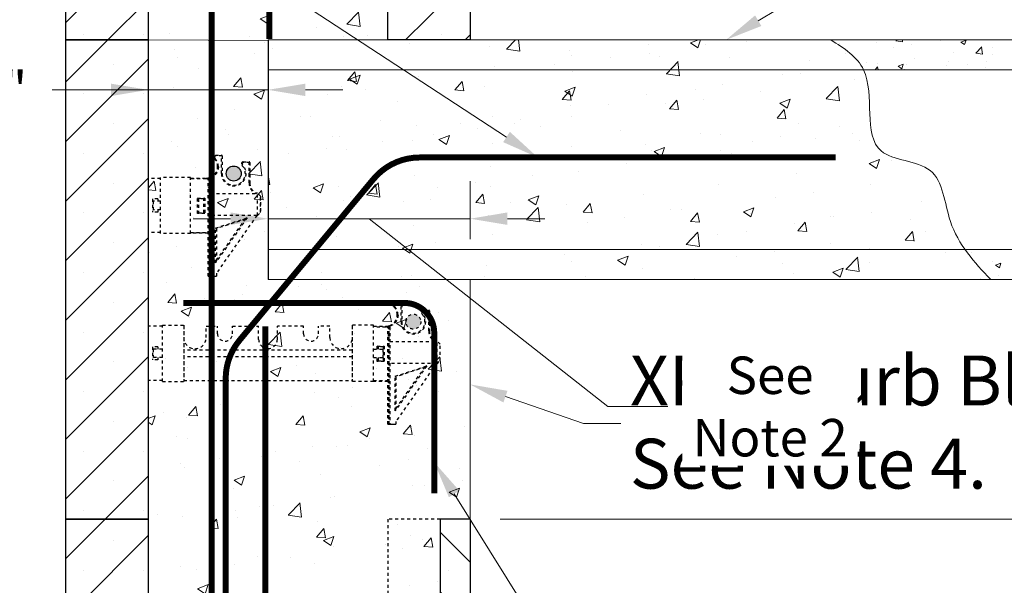
# Model space of a CAD drawing. Units: inches. Extents: x 15699 to 15836, y 2619 to 2771.
# Drawn here: x 15726 to 15759, y 2722 to 2741 of the extents above; entities that cross this region are included whole.
import ezdxf
from ezdxf import colors
from ezdxf.entities.mleader import LeaderData, LeaderLine
from ezdxf.math import Vec2, Vec3

# ---------------------------------------------------------------- set-up
doc = ezdxf.new("R2010")
doc.units = ezdxf.units.IN
doc.header["$MEASUREMENT"] = 0
doc.linetypes.add('HIDDEN', pattern=[0.375, 0.25, -0.125])
for name, color, linetype, lineweight in [('conc', 8, 'Continuous', 0), ('Dim', 7, 'Continuous', 25), ('ICF Hatch', 1, 'Continuous', 0)]:
    doc.layers.add(name, color=color, linetype=linetype, lineweight=lineweight)
for name, color, linetype in [('ICF Outline', 7, 'Continuous'), ('SteelBars', 5, 'Continuous'), ('Web', 6, 'HIDDEN')]:
    doc.layers.add(name, color=color, linetype=linetype)
doc.styles.add('Logix', font='sanss___.ttf', dxfattribs={"height": 0.125})
doc.dimstyles.new('LOGIX Imp Engineering', dxfattribs={"dimtxt": 0.125, "dimasz": 0.125, "dimexe": 0.125, "dimexo": 0.1, "dimgap": 0.1, "dimtad": 0, "dimtoh": 1, "dimdec": 0, "dimzin": 0, "dimdsep": 46, "dimlunit": 3, "dimtxsty": 'Logix', "dimcen": 0.1, "dimadec": 0, "dimazin": 0, "dimtfac": 1, "dimtdec": 0, "dimtofl": 0, "dimtmove": 1, "dimatfit": 0, "dimfxl": 1, "dimtolj": 1, "dimtzin": 0, "dimlwd": 13, "dimlwe": 13, "dimarcsym": 0})
pattern_1 = [(50, (0, 4.857), (3.5863009, -0.3137607), [0.375, -4.125]), (355, (0, 4.857), (-0.6937567, 3.7609607), [0.3, -3.3]), (100.451444, (0.299, 4.831), (2.8925442, 3.44719995), [0.318701, -3.5057106]), (46.1842, (0, 5.857), (5.3362067, -0.8275964), [0.5625, -6.1875]), (96.635635, (0.4447, 5.788), (4.6733097, 4.870593), [0.4780517, -5.2585688]), (351.184164, (0, 5.857), (4.6733097, 4.870593), [0.45, -4.95]), (21, (0.5, 5.607), (2.98453526, -2.01309445), [0.375, -4.125]), (326, (0.5, 5.607), (1.2165767, 3.6257502), [0.3, -3.3]), (71.451445, (0.7487, 5.4393), (4.2011119, 1.6126558), [0.31870095, -3.5057106]), (37.5, (0, 4.857), (0.06079928, 1.66446927), [0, -3.26, 0, -3.35, 0, -3.3125]), (7.5, (0, 4.857), (1.31534769, 1.97205856), [0, -1.91, 0, -3.185, 0, -1.2625]), (327.5, (-1.115, 4.857), (2.66911218, -0.11277436), [0, -1.25, 0, -3.9, 0, -5.175]), (317.5, (-1.615, 4.857), (2.91593085, 0.5005249), [0, -1.625, 0, -2.59, 0, -3.675])]

# ---------------------------------------------------------------- blocks, each defined once
blk = doc.blocks.new('Panel 16inch')
at = {"layer": 'ICF Hatch'}
h = blk.add_hatch(dxfattribs=at)
h.set_pattern_fill('SACNCR', color=256, scale=15, style=0)
h.set_pattern_definition([(45, (-31.5901, 10.0616), (-0.99437, 0.99437), []), (45, (-30.5957, 10.0616), (-0.99437, 0.99437), [0, -1.40625])])
h.paths.add_polyline_path([(2.75, 0), (0, 0), (0, 16), (2.75, 16)])
at = {"layer": 'ICF Outline'}
for p, q in [((0, 0), (0, 16)), ((0, 16), (2.75, 16)), ((2.75, 16), (2.75, 0)), ((2.75, 0), (0, 0))]:
    blk.add_line(p, q, dxfattribs=at)
blk = doc.blocks.new('TT Panel')
at = {"layer": 'ICF Hatch'}
h = blk.add_hatch(dxfattribs=at)
h.set_pattern_fill('SACNCR', color=256, scale=15, style=0)
h.set_pattern_definition([(45, (-45.2414, 9.0353), (-0.99437, 0.99437), []), (45, (-44.247, 9.0353), (-0.99437, 0.99437), [0, -1.40625])])
h.paths.add_polyline_path([(0, 16), (0, 0), (2.75, 0), (2.75, 2.125), (1, 11.125), (1, 16)])
at = {"layer": 'ICF Outline', "lineweight": 30}
for p, q in [((0, 16), (1, 16)), ((0, 16), (0, 0)), ((1, 16), (1, 11.125)), ((1, 11.125), (2.75, 2.125)), ((2.75, 2.125), (2.75, 0)), ((2.75, 0), (0, 0))]:
    blk.add_line(p, q, dxfattribs=at)
at = {"layer": 'ICF Outline', "linetype": 'HIDDEN', "lineweight": 30, "ltscale": 0.1}
for p, q in [((1, 16), (2.75, 16)), ((2.75, 16), (2.75, 2.125))]:
    blk.add_line(p, q, dxfattribs=at)
blk = doc.blocks.new('*D193')
at = {"layer": 'Defpoints', "color": 0, "ltscale": 0.01, "transparency": 16777216}
for p in [(15762.48, 2732.406), (15767.613, 2732.406), (15741.074, 2724.406)]:
    blk.add_point(p, dxfattribs=at)
at = {"layer": 'Dim', "color": 0, "linetype": 'Continuous', "lineweight": 13, "ltscale": 0.01, "transparency": 16777216}
for p, q in [((15763.48, 2732.406), (15768.863, 2732.406)), ((15767.613, 2725.656), (15767.613, 2731.156)), ((15742.074, 2724.406), (15768.863, 2724.406))]:
    blk.add_line(p, q, dxfattribs=at)
at = {"layer": 'Dim', "color": 0, "ltscale": 0.01, "transparency": 16777216}
for points in [[(15767.404, 2731.156), (15767.821, 2731.156), (15767.613, 2732.406)], [(15767.404, 2725.656), (15767.821, 2725.656), (15767.613, 2724.406)]]:
    blk.add_solid(points, dxfattribs=at)
at = {"layer": 'Dim', "color": 0, "ltscale": 0.01, "transparency": 16777216, "insert": (15769.684, 2728.406), "char_height": 1.25, "attachment_point": 5, "rotation": 90, "style": 'Logix'}
blk.add_mtext('\\A1;8" Min.\\PSee Note 3', dxfattribs=at)
blk = doc.blocks.new('*D194')
at = {"layer": 'Defpoints', "color": 0, "ltscale": 0.01, "transparency": 16777216}
for p in [(15741.074, 2734.435), (15741.074, 2732.753), (15734.324, 2732.406)]:
    blk.add_point(p, dxfattribs=at)
at = {"layer": 'Dim', "color": 0, "linetype": 'Continuous', "lineweight": 13, "ltscale": 0.01, "transparency": 16777216}
for p, q in [((15734.324, 2733.406), (15734.324, 2735.685)), ((15741.074, 2733.753), (15741.074, 2735.685)), ((15733.074, 2734.435), (15731.824, 2734.435)), ((15734.324, 2734.435), (15741.074, 2734.435)), ((15737.699, 2734.435), (15745.675, 2728.165)), ((15742.324, 2734.435), (15743.574, 2734.435)), ((15745.675, 2728.165), (15747.675, 2728.165))]:
    blk.add_line(p, q, dxfattribs=at)
at = {"layer": 'Dim', "color": 0, "ltscale": 0.01, "transparency": 16777216}
for points in [[(15733.074, 2734.644), (15733.074, 2734.227), (15734.324, 2734.435)], [(15742.324, 2734.644), (15742.324, 2734.227), (15741.074, 2734.435)]]:
    blk.add_solid(points, dxfattribs=at)
at = {"layer": 'Dim', "color": 0, "ltscale": 0.01, "transparency": 16777216, "insert": (15751.097, 2728.165), "char_height": 1.25, "attachment_point": 5, "style": 'Logix', "bg_fill": 3, "box_fill_scale": 1.25, "bg_fill_color": 256, "bg_fill_true_color": 13158600, "bg_fill_transparency": 0}
blk.add_mtext('\\A1;See\\PNote 2', dxfattribs=at)
blk = doc.blocks.new('*D195')
at = {"layer": 'Defpoints', "color": 0, "ltscale": 0.01, "transparency": 16777216}
for p in [(15730.324, 2740.388), (15734.324, 2740.388), (15730.324, 2738.737)]:
    blk.add_point(p, dxfattribs=at)
at = {"layer": 'Dim', "color": 0, "linetype": 'Continuous', "lineweight": 13, "ltscale": 0.01, "transparency": 16777216}
for p, q in [((15730.324, 2739.388), (15730.324, 2737.487)), ((15734.324, 2739.388), (15734.324, 2737.487)), ((15727.117, 2738.737), (15730.324, 2738.737)), ((15729.074, 2738.737), (15727.824, 2738.737)), ((15734.324, 2738.737), (15730.324, 2738.737)), ((15735.574, 2738.737), (15736.824, 2738.737))]:
    blk.add_line(p, q, dxfattribs=at)
at = {"layer": 'Dim', "color": 0, "ltscale": 0.01, "transparency": 16777216}
for points in [[(15729.074, 2738.945), (15729.074, 2738.529), (15730.324, 2738.737)], [(15735.574, 2738.945), (15735.574, 2738.529), (15734.324, 2738.737)]]:
    blk.add_solid(points, dxfattribs=at)
at = {"layer": 'Dim', "color": 0, "ltscale": 0.01, "transparency": 16777216, "insert": (15725.404, 2738.737), "char_height": 1.25, "attachment_point": 5, "style": 'Logix'}
blk.add_mtext('\\A1;4"', dxfattribs=at)

msp = doc.modelspace()

# ---------------------------------------------------------------- hatches: boundary and pattern name
at = {"layer": 'conc'}
h = msp.add_hatch(dxfattribs=at)
h.set_pattern_fill('AR-CONC', color=256, scale=0.5, style=0)
h.set_pattern_definition(pattern_1)
h.paths.add_polyline_path([(15730.324, 2758.568), (15733.004, 2758.841), (15733.63, 2757.52), (15734.373, 2760.342), (15734.996, 2759.027), (15738.324, 2759.339), (15738.324, 2740.406), (15730.324, 2740.406)])
h = msp.add_hatch(dxfattribs=at)
h.set_pattern_fill('AR-CONC', color=256, scale=0.5, style=0)
h.set_pattern_definition([(50, (0, -73.3802), (3.5863009, -0.3137607), [0.375, -4.125]), (355, (0, -73.3802), (-0.6937567, 3.7609607), [0.3, -3.3]), (100.451444, (0.299, -73.4064), (2.8925442, 3.44719995), [0.318701, -3.5057106]), (46.1842, (0, -72.3802), (5.3362067, -0.8275964), [0.5625, -6.1875]), (96.635635, (0.4447, -72.449), (4.6733097, 4.870593), [0.4780517, -5.2585688]), (351.184164, (0, -72.38), (4.6733097, 4.870593), [0.45, -4.95]), (21, (0.5, -72.6302), (2.98453526, -2.01309445), [0.375, -4.125]), (326, (0.5, -72.6302), (1.2165767, 3.6257502), [0.3, -3.3]), (71.451445, (0.7487, -72.798), (4.2011119, 1.6126558), [0.31870095, -3.5057106]), (37.5, (0, -73.3802), (0.06079928, 1.66446927), [0, -3.26, 0, -3.35, 0, -3.3125]), (7.5, (0, -73.3802), (1.31534769, 1.97205856), [0, -1.91, 0, -3.185, 0, -1.2625]), (327.5, (-1.115, -73.3802), (2.66911218, -0.11277436), [0, -1.25, 0, -3.9, 0, -5.175]), (317.5, (-1.615, -73.3802), (2.91593085, 0.5005249), [0, -1.625, 0, -2.59, 0, -3.675])])
h.paths.add_polyline_path([(15730.324, 2740.406), (15734.324, 2740.388), (15734.324, 2732.406), (15741.074, 2732.406), (15741.074, 2724.406), (15740.074, 2724.406), (15740.074, 2719.531), (15738.324, 2710.531), (15738.324, 2707.713), (15734.996, 2707.401), (15734.37, 2708.722), (15733.63, 2705.894), (15733.011, 2707.201), (15730.324, 2706.942)])
h = msp.add_hatch(dxfattribs=at)
h.set_pattern_fill('AR-CONC', color=256, scale=0.5, style=0)
h.set_pattern_definition(pattern_1)
edge = h.paths.add_edge_path()
edge.add_line((15734.324, 2740.406), (15753.125, 2740.406))
edge.add_spline(control_points=[(15753.125, 2740.406), (15753.567, 2740.125), (15754.837, 2739.32), (15753.92, 2736.345), (15756.854, 2736.399), (15756.959, 2734.007), (15757.921, 2732.983), (15758.464, 2732.406)], knot_values=[0, 0, 0, 0, 1.482387, 4.255033, 6.013292, 7.840958, 10.202569, 10.202569, 10.202569, 10.202569], degree=3, periodic=0)
edge.add_line((15758.464, 2732.406), (15734.324, 2732.406))
edge.add_line((15734.324, 2732.406), (15734.324, 2740.406))
h = msp.add_hatch(dxfattribs=at)
h.set_pattern_fill('AR-CONC', color=256, scale=0.25, style=0)
h.set_pattern_definition([(50, (0, 4.857), (1.79315046, -0.15688034), [0.1875, -2.0625]), (355, (0, 4.857), (-0.34687833, 1.88048033), [0.15, -1.65]), (100.451444, (0.1494, 4.844), (1.44627212, 1.72359998), [0.15935048, -1.75285528]), (46.1842, (0, 5.357), (2.66810333, -0.4137982), [0.28125, -3.09375]), (96.635635, (0.2223, 5.3226), (2.33665486, 2.4352965), [0.23902586, -2.6292844]), (351.184164, (0, 5.357), (2.33665486, 2.4352965), [0.225, -2.475]), (21, (0.25, 5.232), (1.49226763, -1.00654723), [0.1875, -2.0625]), (326, (0.25, 5.232), (0.60828833, 1.81287511), [0.15, -1.65]), (71.451445, (0.3744, 5.1482), (2.10055594, 0.80632788), [0.15935047, -1.75285528]), (37.5, (0, 4.85706), (0.030399638, 0.832234635), [0, -1.63, 0, -1.675, 0, -1.65625]), (7.5, (0, 4.8571), (0.657673844, 0.98602928), [0, -0.955, 0, -1.5925, 0, -0.63125]), (327.5, (-0.5575, 4.85706), (1.33455609, -0.05638718), [0, -0.625, 0, -1.95, 0, -2.5875]), (317.5, (-0.8075, 4.857), (1.45796542, 0.25026246), [0, -0.8125, 0, -1.295, 0, -1.8375])])
h.paths.add_polyline_path([(15762.48, 2732.406), (15762.973, 2733.406), (15757.606, 2733.406), (15758.464, 2732.406)])
h.paths.add_polyline_path([(15765.931, 2739.406), (15766.424, 2740.406), (15753.125, 2740.406), (15754.219, 2739.406)])
at = {"layer": 'SteelBars'}
h = msp.add_hatch(color=0, dxfattribs=at)
h.dxf.hatch_style = 1
edge = h.paths.add_edge_path()
edge.add_arc((15733.179, 2735.943), 0.25, 0, 360)
at = {"layer": 'SteelBars', "linetype": 'HIDDEN', "ltscale": 0.1}
h = msp.add_hatch(color=0, dxfattribs=at)
h.dxf.hatch_style = 1
edge = h.paths.add_edge_path()
edge.add_arc((15739.179, 2730.998), 0.25, 0, 360)

# ---------------------------------------------------------------- linework, layer by layer
at = {"color": 92, "linetype": 'HIDDEN', "lineweight": 25, "ltscale": 0.1}
for p, q in [((15732.574, 2736.556), (15732.767, 2736.556)), ((15732.792, 2736.531), (15732.574, 2736.531)), ((15732.767, 2735.943), (15732.767, 2736.556)), ((15732.792, 2736.531), (15732.792, 2735.943)), ((15733.453, 2736.218), (15733.47, 2736.236)), ((15733.499, 2736.331), (15733.499, 2736.306)), ((15733.499, 2736.331), (15733.692, 2736.331)), ((15733.717, 2736.306), (15733.499, 2736.306)), ((15733.692, 2735.633), (15733.692, 2736.331)), ((15733.717, 2736.306), (15733.717, 2735.633)), ((15732.792, 2735.943), (15732.767, 2735.943)), ((15731.731, 2735.788), (15732.254, 2735.788)), ((15732.254, 2735.763), (15731.731, 2735.763)), ((15732.324, 2732.521), (15732.324, 2735.753)), ((15732.349, 2735.788), (15732.349, 2732.521)), ((15732.349, 2735.788), (15732.374, 2735.788)), ((15732.374, 2732.521), (15732.374, 2735.788)), ((15732.399, 2735.753), (15732.399, 2732.521)), ((15733.717, 2735.633), (15733.692, 2735.633)), ((15732.374, 2735.463), (15732.349, 2735.463)), ((15732.399, 2735.281), (15733.89, 2735.281)), ((15733.914, 2735.296), (15733.947, 2735.285)), ((15733.974, 2735.288), (15733.937, 2735.288)), ((15734.074, 2735.188), (15733.974, 2735.288)), ((15733.974, 2734.538), (15733.974, 2735.288)), ((15734.074, 2734.638), (15734.074, 2735.188)), ((15734.074, 2735.188), (15734.074, 2734.638)), ((15731.974, 2735.126), (15732.209, 2735.126)), ((15731.974, 2734.611), (15731.974, 2735.126)), ((15731.999, 2735.101), (15731.974, 2735.126)), ((15732.184, 2735.101), (15731.999, 2735.101)), ((15731.999, 2735.101), (15731.999, 2734.636)), ((15732.209, 2735.126), (15732.184, 2735.101)), ((15732.184, 2734.636), (15732.184, 2735.101)), ((15732.209, 2735.126), (15732.209, 2734.611)), ((15731.999, 2734.636), (15731.974, 2734.611)), ((15732.209, 2734.611), (15731.974, 2734.611)), ((15731.999, 2734.636), (15732.184, 2734.636)), ((15732.209, 2734.611), (15732.184, 2734.636)), ((15733.952, 2734.546), (15732.399, 2734.546)), ((15733.952, 2734.546), (15732.599, 2732.615)), ((15733.946, 2734.538), (15733.974, 2734.538)), ((15733.974, 2734.538), (15734.074, 2734.638)), ((15733.624, 2734.463), (15732.574, 2732.964)), ((15732.574, 2734.121), (15733.624, 2734.463)), ((15733.561, 2734.416), (15732.599, 2734.103)), ((15732.599, 2733.043), (15733.561, 2734.416)), ((15733.624, 2734.463), (15733.561, 2734.416)), ((15731.731, 2733.973), (15732.324, 2733.973)), ((15732.324, 2733.948), (15731.731, 2733.948)), ((15732.574, 2732.964), (15732.574, 2734.121)), ((15732.599, 2734.103), (15732.574, 2734.121)), ((15732.599, 2734.103), (15732.599, 2733.043)), ((15732.599, 2733.043), (15732.574, 2732.964)), ((15732.324, 2732.521), (15732.599, 2732.521)), ((15732.599, 2732.615), (15732.599, 2732.521)), ((15738.574, 2731.61), (15738.767, 2731.61)), ((15738.792, 2731.585), (15738.574, 2731.585)), ((15738.767, 2730.998), (15738.767, 2731.61)), ((15738.792, 2731.585), (15738.792, 2730.998)), ((15739.453, 2731.273), (15739.47, 2731.29)), ((15739.499, 2731.385), (15739.499, 2731.36)), ((15739.499, 2731.385), (15739.692, 2731.385)), ((15739.717, 2731.36), (15739.499, 2731.36)), ((15739.692, 2730.688), (15739.692, 2731.385)), ((15739.717, 2731.36), (15739.717, 2730.688)), ((15738.792, 2730.998), (15738.767, 2730.998)), ((15737.847, 2730.843), (15738.254, 2730.843)), ((15738.254, 2730.818), (15737.847, 2730.818)), ((15738.324, 2727.576), (15738.324, 2730.808)), ((15738.349, 2730.843), (15738.349, 2727.576)), ((15738.349, 2730.843), (15738.374, 2730.843)), ((15738.374, 2727.576), (15738.374, 2730.843)), ((15738.399, 2730.808), (15738.399, 2727.576)), ((15739.717, 2730.688), (15739.692, 2730.688)), ((15738.374, 2730.518), (15738.349, 2730.518)), ((15738.399, 2730.335), (15739.89, 2730.335)), ((15739.914, 2730.351), (15739.947, 2730.34)), ((15739.974, 2730.343), (15739.937, 2730.343)), ((15740.074, 2730.243), (15739.974, 2730.343)), ((15739.974, 2729.593), (15739.974, 2730.343)), ((15740.074, 2729.693), (15740.074, 2730.243)), ((15740.074, 2729.693), (15740.074, 2730.243)), ((15737.974, 2730.181), (15738.209, 2730.181)), ((15737.974, 2730.078), (15737.974, 2730.181)), ((15737.999, 2730.156), (15737.974, 2730.181)), ((15738.184, 2730.156), (15737.999, 2730.156)), ((15737.999, 2730.156), (15737.999, 2730.078)), ((15738.209, 2730.181), (15738.184, 2730.156)), ((15738.184, 2729.691), (15738.184, 2730.156)), ((15738.209, 2730.181), (15738.209, 2729.666)), ((15737.974, 2729.666), (15737.974, 2729.797)), ((15737.999, 2729.691), (15737.974, 2729.666)), ((15738.209, 2729.666), (15737.974, 2729.666)), ((15737.999, 2729.797), (15737.999, 2729.691)), ((15737.999, 2729.691), (15738.184, 2729.691)), ((15738.209, 2729.666), (15738.184, 2729.691)), ((15739.952, 2729.601), (15738.399, 2729.601)), ((15739.952, 2729.601), (15738.599, 2727.669)), ((15739.946, 2729.593), (15739.974, 2729.593)), ((15739.974, 2729.593), (15740.074, 2729.693)), ((15739.624, 2729.518), (15738.574, 2728.019)), ((15738.574, 2729.176), (15739.624, 2729.518)), ((15739.561, 2729.471), (15738.599, 2729.158)), ((15738.599, 2728.098), (15739.561, 2729.471)), ((15739.624, 2729.518), (15739.561, 2729.471)), ((15737.847, 2729.028), (15738.324, 2729.028)), ((15738.324, 2729.003), (15737.847, 2729.003)), ((15738.574, 2728.019), (15738.574, 2729.176)), ((15738.599, 2729.158), (15738.574, 2729.176)), ((15738.599, 2729.158), (15738.599, 2728.098))]:
    msp.add_line(p, q, dxfattribs=at)
at = {"color": 5, "linetype": 'HIDDEN', "lineweight": 25, "ltscale": 0.1}
for p, q in [((15731.731, 2735.811), (15730.731, 2735.811)), ((15730.731, 2733.936), (15730.731, 2735.811)), ((15731.731, 2733.936), (15731.731, 2735.811)), ((15731.731, 2733.936), (15730.731, 2733.936))]:
    msp.add_line(p, q, dxfattribs=at)
at = {"color": 92, "linetype": 'Continuous', "lineweight": 25}
for p, q in [((15738.599, 2728.098), (15738.574, 2728.019)), ((15738.599, 2727.669), (15738.599, 2727.576)), ((15738.324, 2727.576), (15738.599, 2727.576))]:
    msp.add_line(p, q, dxfattribs=at)
at = {"color": 92, "linetype": 'HIDDEN', "lineweight": 25, "ltscale": 0.1, "flags": 128}
for points in [[(15732.349, 2735.463), (15732.345, 2735.463), (15732.341, 2735.463), (15732.337, 2735.462), (15732.333, 2735.461), (15732.33, 2735.46), (15732.328, 2735.458), (15732.326, 2735.456), (15732.325, 2735.455), (15732.324, 2735.453)], [(15732.399, 2735.453), (15732.399, 2735.455), (15732.398, 2735.456), (15732.396, 2735.458), (15732.394, 2735.46), (15732.391, 2735.461), (15732.387, 2735.462), (15732.383, 2735.463), (15732.379, 2735.463), (15732.374, 2735.463)], [(15738.349, 2730.518), (15738.345, 2730.518), (15738.341, 2730.517), (15738.337, 2730.517), (15738.333, 2730.516), (15738.33, 2730.514), (15738.328, 2730.513), (15738.326, 2730.511), (15738.325, 2730.509), (15738.324, 2730.508)], [(15738.399, 2730.508), (15738.399, 2730.509), (15738.398, 2730.511), (15738.396, 2730.513), (15738.394, 2730.514), (15738.391, 2730.516), (15738.387, 2730.517), (15738.383, 2730.517), (15738.379, 2730.518), (15738.374, 2730.518)]]:
    msp.add_lwpolyline(points, dxfattribs=at)
at = {"color": 92, "linetype": 'HIDDEN', "lineweight": 25, "ltscale": 0.1}
for centre, radius, start, end in [((15732.254, 2736.168), 0.412, 0.5601, 45.148), ((15732.767, 2736.531), 0.025, 0, 90), ((15732.254, 2736.168), 0.387, 0.5601, 45.148), ((15733.179, 2735.943), 0.413, 180, 45.148), ((15733.179, 2735.943), 0.388, 180, 45.148), ((15733.499, 2736.265), 0.066, 90, 225.148), ((15733.499, 2736.265), 0.041, 90, 225.148), ((15733.692, 2736.306), 0.025, 0, 90), ((15732.372, 2735.753), 0.0474, 159.3889, 180.2461), ((15732.361, 2735.755), 0.0385, 357.03, 50.48), ((15734.104, 2735.633), 0.413, 180, 238.7096), ((15734.104, 2735.633), 0.388, 180, 240.5217), ((15738.767, 2731.585), 0.025, 0, 90), ((15738.254, 2731.223), 0.387, 0.5601, 45.148), ((15738.254, 2731.223), 0.412, 0.5601, 45.148), ((15739.179, 2730.998), 0.413, 180, 45.148), ((15739.179, 2730.998), 0.388, 180, 45.148), ((15739.499, 2731.319), 0.066, 90, 225.148), ((15739.499, 2731.319), 0.041, 90, 225.148), ((15739.692, 2731.36), 0.025, 0, 90), ((15738.372, 2730.808), 0.0474, 159.3889, 180.2461), ((15738.361, 2730.81), 0.0385, 357.03, 50.48), ((15740.104, 2730.688), 0.413, 180, 238.7096), ((15740.104, 2730.688), 0.388, 180, 240.5217)]:
    msp.add_arc(centre, radius, start, end, dxfattribs=at)
for points, knots in [([(15732.528, 2736.443), (15732.519, 2736.452), (15732.512, 2736.464), (15732.507, 2736.489), (15732.508, 2736.503), (15732.518, 2736.527), (15732.527, 2736.537), (15732.548, 2736.552), (15732.561, 2736.556), (15732.574, 2736.556)], [0, 0, 0, 0, 0.25, 0.25, 0.5, 0.5, 0.75, 0.75, 1, 1, 1, 1]), ([(15732.528, 2736.443), (15732.528, 2736.443), (15732.528, 2736.443), (15732.53, 2736.445), (15732.531, 2736.446), (15732.535, 2736.45), (15732.537, 2736.452), (15732.541, 2736.456), (15732.543, 2736.459), (15732.545, 2736.461)], [0, 0, 0, 0, 0.25, 0.25, 0.5, 0.5, 0.75, 0.75, 1, 1, 1, 1]), ([(15732.574, 2736.531), (15732.573, 2736.531), (15732.57, 2736.531), (15732.566, 2736.53), (15732.562, 2736.529), (15732.557, 2736.527), (15732.55, 2736.523), (15732.542, 2736.516), (15732.536, 2736.506), (15732.533, 2736.494), (15732.533, 2736.483), (15732.536, 2736.476), (15732.538, 2736.47), (15732.541, 2736.465), (15732.544, 2736.462), (15732.545, 2736.461)], [0, 0, 0, 0, 0.041759, 0.083366, 0.125226, 0.187695, 0.25039, 0.37521, 0.50003, 0.624851, 0.749671, 0.81214, 0.874835, 0.937361, 1, 1, 1, 1]), ([(15732.574, 2736.556), (15732.574, 2736.556), (15732.574, 2736.553), (15732.574, 2736.544), (15732.574, 2736.537), (15732.574, 2736.531)], [0, 0, 0, 0, 0.5, 0.5, 1, 1, 1, 1]), ([(15732.378, 2735.808), (15732.415, 2735.821), (15732.451, 2735.84), (15732.516, 2735.887), (15732.544, 2735.916), (15732.591, 2735.98), (15732.61, 2736.016), (15732.635, 2736.092), (15732.642, 2736.132), (15732.642, 2736.172)], [0, 0, 0, 0, 0.25, 0.25, 0.5, 0.5, 0.75, 0.75, 1, 1, 1, 1]), ([(15732.667, 2736.172), (15732.667, 2736.168), (15732.667, 2736.159), (15732.666, 2736.147), (15732.665, 2736.134), (15732.663, 2736.121), (15732.662, 2736.108), (15732.659, 2736.096), (15732.657, 2736.084), (15732.654, 2736.071), (15732.65, 2736.059), (15732.644, 2736.041), (15732.635, 2736.017), (15732.622, 2735.988), (15732.606, 2735.96), (15732.583, 2735.924), (15732.555, 2735.892), (15732.524, 2735.863), (15732.499, 2735.843), (15732.472, 2735.825), (15732.448, 2735.811), (15732.425, 2735.8), (15732.406, 2735.792), (15732.392, 2735.787), (15732.386, 2735.785)], [0, 0, 0, 0, 0.02523, 0.050346, 0.075373, 0.100334, 0.125253, 0.150154, 0.175061, 0.199999, 0.22499, 0.250059, 0.312557, 0.375062, 0.437565, 0.500065, 0.624974, 0.687432, 0.749977, 0.812472, 0.87498, 0.916685, 0.958321, 1, 1, 1, 1]), ([(15732.642, 2736.172), (15732.642, 2736.172), (15732.645, 2736.172), (15732.654, 2736.172), (15732.66, 2736.172), (15732.667, 2736.172)], [0, 0, 0, 0, 0.5, 0.5, 1, 1, 1, 1]), ([(15732.344, 2735.799), (15732.348, 2735.8), (15732.356, 2735.802), (15732.363, 2735.804), (15732.367, 2735.805)], [0, 0, 0, 0, 0.517652, 1, 1, 1, 1]), ([(15732.367, 2735.805), (15732.368, 2735.805), (15732.37, 2735.806), (15732.372, 2735.807), (15732.375, 2735.807), (15732.377, 2735.808), (15732.378, 2735.808)], [0, 0, 0, 0, 0.25042, 0.501254, 0.766252, 1, 1, 1, 1]), ([(15732.367, 2735.805), (15732.368, 2735.805), (15732.369, 2735.804), (15732.371, 2735.797), (15732.373, 2735.793), (15732.374, 2735.788)], [0, 0, 0, 0, 0.5, 0.5, 1, 1, 1, 1]), ([(15732.378, 2735.808), (15732.378, 2735.808), (15732.378, 2735.808), (15732.379, 2735.805), (15732.379, 2735.804), (15732.381, 2735.799), (15732.382, 2735.796), (15732.384, 2735.79), (15732.385, 2735.787), (15732.386, 2735.785)], [0, 0, 0, 0, 0.25, 0.25, 0.5, 0.5, 0.75, 0.75, 1, 1, 1, 1]), ([(15732.254, 2735.788), (15732.254, 2735.788), (15732.254, 2735.788), (15732.254, 2735.785), (15732.254, 2735.783), (15732.254, 2735.778), (15732.254, 2735.776), (15732.254, 2735.769), (15732.254, 2735.766), (15732.254, 2735.763)], [0, 0, 0, 0, 0.25, 0.25, 0.5, 0.5, 0.75, 0.75, 1, 1, 1, 1]), ([(15732.328, 2735.77), (15732.324, 2735.769), (15732.315, 2735.768), (15732.303, 2735.766), (15732.291, 2735.765), (15732.279, 2735.764), (15732.267, 2735.763), (15732.259, 2735.763), (15732.254, 2735.763)], [0, 0, 0, 0, 0.1668151, 0.3333747, 0.4998259, 0.6663158, 0.8329916, 1, 1, 1, 1]), ([(15732.323, 2735.794), (15732.324, 2735.795), (15732.326, 2735.795), (15732.33, 2735.796), (15732.333, 2735.796), (15732.336, 2735.797), (15732.338, 2735.797), (15732.34, 2735.798), (15732.341, 2735.798), (15732.342, 2735.798), (15732.343, 2735.799), (15732.344, 2735.799)], [0, 0, 0, 0, 0.154052, 0.318515, 0.494835, 0.622442, 0.750746, 0.818915, 0.877413, 0.943929, 1, 1, 1, 1]), ([(15732.323, 2735.794), (15732.323, 2735.794), (15732.323, 2735.794), (15732.324, 2735.791), (15732.324, 2735.79), (15732.325, 2735.785), (15732.325, 2735.782), (15732.326, 2735.776), (15732.327, 2735.773), (15732.328, 2735.77)], [0, 0, 0, 0, 0.25, 0.25, 0.5, 0.5, 0.75, 0.75, 1, 1, 1, 1]), ([(15732.328, 2735.77), (15732.328, 2735.772), (15732.329, 2735.774), (15732.332, 2735.778), (15732.333, 2735.78), (15732.336, 2735.783), (15732.338, 2735.784), (15732.341, 2735.786), (15732.342, 2735.787), (15732.345, 2735.788), (15732.347, 2735.788), (15732.349, 2735.788)], [0, 0, 0, 0, 0.5, 0.5, 0.75, 0.75, 0.875, 0.875, 0.9375, 0.9375, 1, 1, 1, 1]), ([(15732.344, 2735.799), (15732.344, 2735.799), (15732.345, 2735.798), (15732.347, 2735.794), (15732.348, 2735.791), (15732.349, 2735.788)], [0, 0, 0, 0, 0.5, 0.5, 1, 1, 1, 1]), ([(15732.374, 2735.788), (15732.378, 2735.788), (15732.38, 2735.787), (15732.383, 2735.786), (15732.385, 2735.785), (15732.386, 2735.785)], [0, 0, 0, 0, 0.5, 0.5, 1, 1, 1, 1]), ([(15733.914, 2735.296), (15733.914, 2735.296), (15733.913, 2735.294), (15733.911, 2735.289), (15733.909, 2735.285), (15733.907, 2735.281)], [0, 0, 0, 0, 0.5, 0.5, 1, 1, 1, 1]), ([(15733.947, 2735.285), (15733.948, 2735.285), (15733.948, 2735.284), (15733.947, 2735.284), (15733.945, 2735.283), (15733.94, 2735.283), (15733.936, 2735.282), (15733.924, 2735.282), (15733.916, 2735.281), (15733.907, 2735.281)], [0, 0, 0, 0, 0.125, 0.125, 0.25, 0.25, 0.5, 0.5, 1, 1, 1, 1]), ([(15738.528, 2731.498), (15738.519, 2731.507), (15738.512, 2731.519), (15738.507, 2731.544), (15738.508, 2731.558), (15738.518, 2731.582), (15738.527, 2731.592), (15738.548, 2731.607), (15738.561, 2731.61), (15738.574, 2731.61)], [0, 0, 0, 0, 0.25, 0.25, 0.5, 0.5, 0.75, 0.75, 1, 1, 1, 1]), ([(15738.574, 2731.585), (15738.573, 2731.585), (15738.57, 2731.585), (15738.566, 2731.585), (15738.562, 2731.584), (15738.557, 2731.582), (15738.55, 2731.578), (15738.542, 2731.571), (15738.536, 2731.56), (15738.533, 2731.548), (15738.533, 2731.538), (15738.536, 2731.531), (15738.538, 2731.525), (15738.541, 2731.52), (15738.544, 2731.517), (15738.545, 2731.515)], [0, 0, 0, 0, 0.041759, 0.083366, 0.125226, 0.187695, 0.25039, 0.37521, 0.50003, 0.624851, 0.749671, 0.81214, 0.874835, 0.937361, 1, 1, 1, 1]), ([(15738.574, 2731.61), (15738.574, 2731.61), (15738.574, 2731.608), (15738.574, 2731.599), (15738.574, 2731.592), (15738.574, 2731.585)], [0, 0, 0, 0, 0.5, 0.5, 1, 1, 1, 1]), ([(15738.378, 2730.863), (15738.415, 2730.876), (15738.451, 2730.894), (15738.516, 2730.942), (15738.544, 2730.97), (15738.591, 2731.035), (15738.61, 2731.071), (15738.635, 2731.147), (15738.642, 2731.187), (15738.642, 2731.227)], [0, 0, 0, 0, 0.25, 0.25, 0.5, 0.5, 0.75, 0.75, 1, 1, 1, 1]), ([(15738.667, 2731.227), (15738.667, 2731.223), (15738.667, 2731.214), (15738.666, 2731.201), (15738.665, 2731.189), (15738.663, 2731.176), (15738.662, 2731.163), (15738.659, 2731.151), (15738.657, 2731.138), (15738.654, 2731.126), (15738.65, 2731.114), (15738.644, 2731.095), (15738.635, 2731.071), (15738.622, 2731.042), (15738.606, 2731.014), (15738.583, 2730.979), (15738.555, 2730.947), (15738.524, 2730.918), (15738.499, 2730.898), (15738.472, 2730.88), (15738.448, 2730.866), (15738.425, 2730.855), (15738.406, 2730.846), (15738.392, 2730.842), (15738.386, 2730.839)], [0, 0, 0, 0, 0.02523, 0.050346, 0.075373, 0.100334, 0.125253, 0.150154, 0.175061, 0.199999, 0.22499, 0.250059, 0.312557, 0.375062, 0.437565, 0.500065, 0.624974, 0.687432, 0.749977, 0.812472, 0.87498, 0.916685, 0.958321, 1, 1, 1, 1]), ([(15738.528, 2731.498), (15738.528, 2731.498), (15738.528, 2731.498), (15738.53, 2731.5), (15738.531, 2731.501), (15738.535, 2731.505), (15738.537, 2731.507), (15738.541, 2731.511), (15738.543, 2731.513), (15738.545, 2731.515)], [0, 0, 0, 0, 0.25, 0.25, 0.5, 0.5, 0.75, 0.75, 1, 1, 1, 1]), ([(15738.642, 2731.227), (15738.642, 2731.227), (15738.645, 2731.227), (15738.654, 2731.227), (15738.66, 2731.227), (15738.667, 2731.227)], [0, 0, 0, 0, 0.5, 0.5, 1, 1, 1, 1]), ([(15738.254, 2730.843), (15738.254, 2730.843), (15738.254, 2730.842), (15738.254, 2730.84), (15738.254, 2730.838), (15738.254, 2730.833), (15738.254, 2730.83), (15738.254, 2730.824), (15738.254, 2730.821), (15738.254, 2730.818)], [0, 0, 0, 0, 0.25, 0.25, 0.5, 0.5, 0.75, 0.75, 1, 1, 1, 1]), ([(15738.328, 2730.825), (15738.324, 2730.824), (15738.315, 2730.822), (15738.303, 2730.821), (15738.291, 2730.82), (15738.279, 2730.819), (15738.267, 2730.818), (15738.259, 2730.818), (15738.254, 2730.818)], [0, 0, 0, 0, 0.1668151, 0.3333747, 0.4998259, 0.6663158, 0.8329916, 1, 1, 1, 1]), ([(15738.323, 2730.849), (15738.324, 2730.849), (15738.326, 2730.85), (15738.33, 2730.85), (15738.333, 2730.851), (15738.336, 2730.852), (15738.338, 2730.852), (15738.34, 2730.853), (15738.341, 2730.853), (15738.342, 2730.853), (15738.343, 2730.853), (15738.344, 2730.853)], [0, 0, 0, 0, 0.154052, 0.318515, 0.494835, 0.622442, 0.750746, 0.818915, 0.877413, 0.943929, 1, 1, 1, 1]), ([(15738.323, 2730.849), (15738.323, 2730.849), (15738.323, 2730.849), (15738.324, 2730.846), (15738.324, 2730.844), (15738.325, 2730.84), (15738.325, 2730.837), (15738.326, 2730.831), (15738.327, 2730.827), (15738.328, 2730.825)], [0, 0, 0, 0, 0.25, 0.25, 0.5, 0.5, 0.75, 0.75, 1, 1, 1, 1]), ([(15738.328, 2730.825), (15738.328, 2730.826), (15738.329, 2730.829), (15738.332, 2730.833), (15738.333, 2730.835), (15738.336, 2730.838), (15738.338, 2730.839), (15738.341, 2730.841), (15738.342, 2730.841), (15738.345, 2730.843), (15738.347, 2730.843), (15738.349, 2730.843)], [0, 0, 0, 0, 0.5, 0.5, 0.75, 0.75, 0.875, 0.875, 0.9375, 0.9375, 1, 1, 1, 1]), ([(15738.344, 2730.853), (15738.348, 2730.854), (15738.356, 2730.856), (15738.363, 2730.859), (15738.367, 2730.86)], [0, 0, 0, 0, 0.517652, 1, 1, 1, 1]), ([(15738.344, 2730.853), (15738.344, 2730.854), (15738.345, 2730.853), (15738.347, 2730.849), (15738.348, 2730.846), (15738.349, 2730.843)], [0, 0, 0, 0, 0.5, 0.5, 1, 1, 1, 1]), ([(15738.367, 2730.86), (15738.368, 2730.86), (15738.37, 2730.861), (15738.372, 2730.861), (15738.375, 2730.862), (15738.377, 2730.863), (15738.378, 2730.863)], [0, 0, 0, 0, 0.25042, 0.501254, 0.766252, 1, 1, 1, 1]), ([(15738.367, 2730.86), (15738.368, 2730.86), (15738.369, 2730.858), (15738.371, 2730.852), (15738.373, 2730.848), (15738.374, 2730.843)], [0, 0, 0, 0, 0.5, 0.5, 1, 1, 1, 1]), ([(15738.374, 2730.843), (15738.378, 2730.843), (15738.38, 2730.842), (15738.383, 2730.841), (15738.385, 2730.84), (15738.386, 2730.839)], [0, 0, 0, 0, 0.5, 0.5, 1, 1, 1, 1]), ([(15738.378, 2730.863), (15738.378, 2730.863), (15738.378, 2730.863), (15738.379, 2730.86), (15738.379, 2730.858), (15738.381, 2730.854), (15738.382, 2730.851), (15738.384, 2730.845), (15738.385, 2730.842), (15738.386, 2730.839)], [0, 0, 0, 0, 0.25, 0.25, 0.5, 0.5, 0.75, 0.75, 1, 1, 1, 1]), ([(15739.914, 2730.351), (15739.914, 2730.351), (15739.913, 2730.349), (15739.911, 2730.344), (15739.909, 2730.34), (15739.907, 2730.336)], [0, 0, 0, 0, 0.5, 0.5, 1, 1, 1, 1]), ([(15739.947, 2730.34), (15739.948, 2730.339), (15739.948, 2730.339), (15739.947, 2730.338), (15739.945, 2730.338), (15739.94, 2730.337), (15739.936, 2730.337), (15739.924, 2730.336), (15739.916, 2730.336), (15739.907, 2730.336)], [0, 0, 0, 0, 0.125, 0.125, 0.25, 0.25, 0.5, 0.5, 1, 1, 1, 1])]:
    msp.add_open_spline(points, degree=3, knots=knots, dxfattribs=at)
for points in [[(15732.254, 2735.788), (15732.277, 2735.788), (15732.3, 2735.79), (15732.323, 2735.794)], [(15733.907, 2735.281), (15733.902, 2735.281), (15733.896, 2735.281), (15733.89, 2735.281)], [(15738.254, 2730.843), (15738.277, 2730.843), (15738.3, 2730.845), (15738.323, 2730.849)], [(15739.907, 2730.336), (15739.902, 2730.336), (15739.896, 2730.335), (15739.89, 2730.335)]]:
    msp.add_open_spline(points, degree=3, dxfattribs=at)
at = {"layer": 'conc'}
for p, q in [((15730.324, 2740.406), (15734.324, 2740.388)), ((15734.324, 2740.406), (15766.424, 2740.406)), ((15734.324, 2740.388), (15734.324, 2732.406)), ((15734.324, 2739.406), (15765.931, 2739.406)), ((15734.324, 2733.406), (15762.973, 2733.406)), ((15734.324, 2732.406), (15741.074, 2732.406)), ((15734.324, 2732.406), (15762.48, 2732.406)), ((15741.074, 2724.406), (15741.074, 2732.406))]:
    msp.add_line(p, q, dxfattribs=at)
msp.add_spline([(15753.125, 2740.406), (15754.219, 2739.406), (15754.807, 2736.697), (15756.439, 2736.044), (15757.119, 2734.347), (15758.464, 2732.406)], degree=3, dxfattribs=at)
at = {"layer": 'Dim', "ltscale": 0.01}
msp.add_line((15734.324, 2740.406), (15734.324, 2732.406), dxfattribs=at)
at = {"layer": 'Dim', "ltscale": 0.01, "const_width": 0.2}
for points in [[(15734.373, 2740.437), (15734.373, 2760.342)], [(15732.446, 2710.773), (15732.446, 2756.363)], [(15734.239, 2708.223), (15734.239, 2730.836)]]:
    msp.add_lwpolyline(points, dxfattribs=at)
msp.add_lwpolyline([(15731.495, 2731.623), (15738.877, 2731.623, -0.414214), (15739.877, 2730.623), (15739.877, 2725.265)], format="xyb", dxfattribs=at)
at = {"layer": 'Dim', "ltscale": 0.01}
msp.add_circle((15733.179, 2735.943), 0.25, dxfattribs=at)
at = {"layer": 'Dim', "linetype": 'HIDDEN', "ltscale": 0.1}
msp.add_circle((15739.179, 2730.998), 0.25, dxfattribs=at)
at = {"layer": 'Web', "linetype": 'HIDDEN', "ltscale": 0.1}
for p, q in [((15730.731, 2735.781), (15730.324, 2735.781)), ((15730.462, 2735.094), (15730.462, 2734.656)), ((15730.649, 2735.094), (15730.462, 2735.094)), ((15730.487, 2735.016), (15730.487, 2734.734)), ((15730.731, 2735.016), (15730.487, 2735.016)), ((15730.649, 2735.094), (15730.649, 2735.016)), ((15730.649, 2734.656), (15730.462, 2734.656)), ((15730.731, 2734.734), (15730.487, 2734.734)), ((15730.649, 2734.734), (15730.649, 2734.656)), ((15730.731, 2733.969), (15730.324, 2733.969)), ((15730.802, 2729), (15730.802, 2730.875)), ((15730.802, 2730.875), (15731.51, 2730.875)), ((15731.51, 2730.875), (15731.51, 2729)), ((15737.847, 2730.875), (15737.139, 2730.875)), ((15737.139, 2730.875), (15737.139, 2729)), ((15737.847, 2729), (15737.847, 2730.875)), ((15730.802, 2730.844), (15730.324, 2730.844)), ((15731.51, 2730.859), (15731.51, 2729.016)), ((15731.51, 2730.844), (15731.51, 2729.031)), ((15732.26, 2730.469), (15732.26, 2730.844)), ((15732.26, 2730.844), (15732.637, 2730.844)), ((15732.637, 2730.594), (15732.637, 2730.844)), ((15733.137, 2730.594), (15733.137, 2730.844)), ((15733.137, 2730.844), (15734.012, 2730.844)), ((15734.012, 2730.406), (15734.012, 2730.844)), ((15734.637, 2730.406), (15734.637, 2730.844)), ((15735.512, 2730.844), (15734.637, 2730.844)), ((15735.512, 2730.594), (15735.512, 2730.844)), ((15736.012, 2730.594), (15736.012, 2730.844)), ((15736.389, 2730.844), (15736.012, 2730.844)), ((15736.389, 2730.469), (15736.389, 2730.844)), ((15737.139, 2730.859), (15737.139, 2729.016)), ((15737.139, 2730.844), (15737.139, 2729.031)), ((15730.462, 2730.156), (15730.462, 2729.719)), ((15730.649, 2730.156), (15730.462, 2730.156)), ((15730.487, 2730.078), (15730.487, 2729.797)), ((15730.802, 2730.078), (15730.487, 2730.078)), ((15730.649, 2730.156), (15730.649, 2730.078)), ((15737.139, 2730.047), (15731.51, 2730.047)), ((15737.847, 2730.078), (15738.162, 2730.078)), ((15738.162, 2730.078), (15738.162, 2729.797)), ((15730.649, 2729.719), (15730.462, 2729.719)), ((15730.802, 2729.797), (15730.487, 2729.797)), ((15730.649, 2729.797), (15730.649, 2729.719)), ((15737.139, 2729.828), (15731.51, 2729.828)), ((15737.847, 2729.797), (15738.162, 2729.797)), ((15730.802, 2729.031), (15730.324, 2729.031)), ((15730.802, 2729), (15731.51, 2729)), ((15731.51, 2729.031), (15737.139, 2729.031)), ((15737.847, 2729), (15737.139, 2729))]:
    msp.add_line(p, q, dxfattribs=at)
for centre, radius, start, end in [((15732.887, 2730.594), 0.25, 180, 0), ((15735.762, 2730.594), 0.25, 180, 0), ((15731.885, 2730.469), 0.375, 180, 0), ((15734.324, 2730.406), 0.312, 180, 270), ((15734.324, 2730.406), 0.312, 270, 0), ((15736.764, 2730.469), 0.375, 180, 0)]:
    msp.add_arc(centre, radius, start, end, dxfattribs=at)

# ---------------------------------------------------------------- block references
at = {"layer": 'Dim', "ltscale": 0.01}
for p in [(15727.574, 2740.406), (15738.324, 2740.406), (15727.574, 2724.406), (15727.574, 2708.406)]:
    msp.add_blockref('Panel 16inch', p, dxfattribs=at)
at = {"layer": 'Dim', "ltscale": 0.01, "xscale": -1}
msp.add_blockref('TT Panel', (15741.074, 2708.406), dxfattribs=at)

# ---------------------------------------------------------------- dimensions: what is measured, and where the dimension line sits
at = {"layer": 'Dim', "ltscale": 0.01}
dim = msp.add_linear_dim(base=(15730.324, 2738.737), p1=(15734.324, 2740.388), p2=(15730.324, 2740.388), dimstyle='LOGIX Imp Engineering', override={"dimpost": '\\X'}, dxfattribs=at)
dim.commit()
dim.dimension.update_dxf_attribs({"geometry": '*D195', "text_midpoint": (15725.404, 2736.187), "dimtype": 160})
dim = msp.add_linear_dim(base=(15767.613, 2732.406), p1=(15741.074, 2724.406), p2=(15762.48, 2732.406), angle=90, text='8" Min.\\PSee Note 3', dimstyle='LOGIX Imp Engineering', override={"dimpost": '\\X'}, dxfattribs=at)
dim.commit()
dim.dimension.update_dxf_attribs({"geometry": '*D193', "text_midpoint": (15769.684, 2728.406), "dimtype": 160})

# ---------------------------------------------------------------- leaders
ml = msp.add_multileader_mtext('Standard', dxfattribs=at)
ml.set_content("\\A1;Dowels, as spec'd", color=256, style='Logix')
ml.set_leader_properties(linetype='Continuous', lineweight=20)
ml.build(insert=Vec2(0, 0))
ml.multileader.update_dxf_attribs({"text_left_attachment_type": 2, "text_right_attachment_type": 2, "text_top_attachment_type": 10, "dogleg_length": 0.125, "arrow_head_size": 1.25, "scale": 10})
ctx = ml.context
ctx.base_point, ctx.scale, ctx.char_height, ctx.arrow_head_size, ctx.landing_gap_size, ctx.plane_origin = Vec3(15750.082, 2747.333), 10, 1.66667, 1.25, 0.3, Vec3(15736.336, 2745.36)
ctx.left_attachment, ctx.right_attachment, ctx.bottom_attachment = 2, 2, 10
notes = []
notes.append((ctx, [(0, (1, 1, 0), (15748.832, 2747.333), (1, 0), 1.25, [(1, [(15743.338, 2736.479), (15732.446, 2743.596)], 0, [])])]))
ctx.mtext.insert, ctx.mtext.flow_direction = Vec3(15750.382, 2748.418), 5
ml = msp.add_multileader_mtext('Standard', dxfattribs=at)
ml.set_content('\\A1;8" Precast slab, as spec\'d', color=256, style='Logix')
ml.set_leader_properties(linetype='Continuous', lineweight=20)
ml.build(insert=Vec2(0, 0))
ml.multileader.update_dxf_attribs({"text_left_attachment_type": 2, "text_right_attachment_type": 2, "text_top_attachment_type": 10, "dogleg_length": 0.125, "arrow_head_size": 1.25, "scale": 10})
ctx = ml.context
ctx.base_point, ctx.scale, ctx.char_height, ctx.arrow_head_size, ctx.landing_gap_size, ctx.plane_origin = Vec3(15762.494, 2747.333), 10, 1.66667, 1.25, 0.3, Vec3(15748.748, 2745.36)
ctx.left_attachment, ctx.right_attachment, ctx.bottom_attachment = 2, 2, 10
notes.append((ctx, [(0, (1, 1, 0), (15761.244, 2747.333), (1, 0), 1.25, [(0, [(15749.626, 2740.406)], 0, [])])]))
ctx.mtext.insert, ctx.mtext.flow_direction = Vec3(15762.794, 2748.418), 5
ml = msp.add_multileader_mtext('Standard', dxfattribs=at)
ml.set_content('\\A1;XP-1 Curb Block.\\PSee Note 4.', color=256, style='Logix')
ml.set_leader_properties(linetype='Continuous', lineweight=20)
ml.build(insert=Vec2(0, 0))
ml.multileader.update_dxf_attribs({"text_left_attachment_type": 2, "text_right_attachment_type": 2, "text_top_attachment_type": 10, "dogleg_length": 0.125, "arrow_head_size": 1.25, "scale": 10})
ctx = ml.context
ctx.base_point, ctx.scale, ctx.char_height, ctx.arrow_head_size, ctx.landing_gap_size, ctx.plane_origin = Vec3(15746.114, 2727.592), 10, 1.66667, 1.25, 0.3, Vec3(15736.072, 2723.542)
ctx.left_attachment, ctx.right_attachment, ctx.bottom_attachment = 2, 2, 10
notes.append((ctx, [(0, (1, 1, 0), (15744.864, 2727.592), (1, 0), 1.25, [(0, [(15741.074, 2728.902)], 0, [])])]))
ctx.mtext.insert, ctx.mtext.flow_direction = Vec3(15746.414, 2729.867), 5
ml = msp.add_multileader_mtext('Standard', dxfattribs=at)
ml.set_content("\\A1;Corbel reinf, as spec'd", color=256, style='Logix')
ml.set_leader_properties(linetype='Continuous', lineweight=20)
ml.build(insert=Vec2(0, 0))
ml.multileader.update_dxf_attribs({"text_left_attachment_type": 2, "text_right_attachment_type": 2, "text_top_attachment_type": 10, "dogleg_length": 0.125, "arrow_head_size": 1.25, "scale": 10})
ctx = ml.context
ctx.base_point, ctx.scale, ctx.char_height, ctx.arrow_head_size, ctx.landing_gap_size, ctx.plane_origin = Vec3(15746.114, 2718.351), 10, 1.66667, 1.25, 0.3, Vec3(15736.072, 2714.301)
ctx.left_attachment, ctx.right_attachment, ctx.bottom_attachment = 2, 2, 10
notes.append((ctx, [(0, (1, 1, 0), (15744.864, 2718.351), (1, 0), 1.25, [(0, [(15739.877, 2726.302)], 0, [])])]))
ctx.mtext.insert, ctx.mtext.flow_direction = Vec3(15746.414, 2719.448), 5
for ctx, leaders in notes:
    for number, flags, end, landing, length, lines in leaders:
        leader = LeaderData()
        leader.index, (leader.has_last_leader_line, leader.has_dogleg_vector, leader.attachment_direction) = number, flags
        leader.last_leader_point, leader.dogleg_vector, leader.dogleg_length = Vec3(end), Vec3(landing), length
        for number, points, colour, breaks in lines:
            line = LeaderLine()
            line.index, line.vertices, line.color, line.breaks = number, Vec3.list(points), colors.encode_raw_color(colour), breaks
            leader.lines.append(line)
        ctx.leaders.append(leader)

# ---------------------------------------------------------------- next in the draw order: dimensions: what is measured, and where the dimension line sits
dim = msp.add_linear_dim(base=(15741.074, 2734.435), p1=(15734.324, 2732.406), p2=(15741.074, 2732.753), text='See\\PNote 2', dimstyle='LOGIX Imp Engineering', override={"dimpost": '\\X', "dimtfill": 1}, dxfattribs=at)
dim.commit()
dim.dimension.update_dxf_attribs({"geometry": '*D194', "text_midpoint": (15748.675, 2728.165), "dimtype": 160})

# ---------------------------------------------------------------- next in the draw order: linework, layer by layer
at = {"layer": 'Dim', "ltscale": 0.01, "const_width": 0.2}
msp.add_lwpolyline([(15732.911, 2710.234), (15732.911, 2729.098, -0.175187), (15733.374, 2730.377), (15737.848, 2735.758, -0.222855), (15739.386, 2736.479), (15753.288, 2736.479)], format="xyb", dxfattribs=at)

doc.saveas('drawing.dxf')
